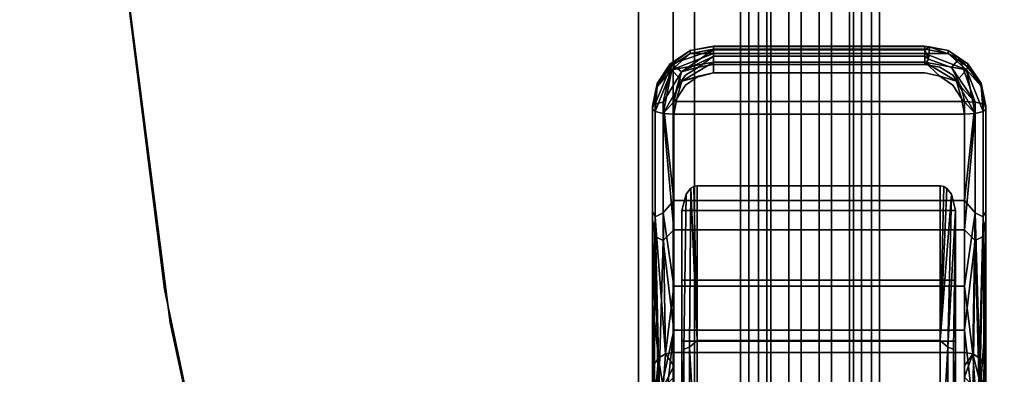
# Model space of a CAD drawing. Units: inches. Extents: x -15.2 to 18.3, y -15 to 8.6.
# Drawn here: x -15.1 to -12.2, y -11.1 to -10 of the extents above; entities that cross this region are included whole.
import ezdxf

# ---------------------------------------------------------------- set-up
doc = ezdxf.new("R2010")
doc.units = ezdxf.units.IN
doc.header["$MEASUREMENT"] = 0
for name, color, linetype in [('AFUFR-3-CSPT', 4, 'Continuous'), ('AFUFR-3-CTPL', 251, 'Continuous'), ('AFUFR-3-FMPT', 4, 'Continuous'), ('AFUFR-3-HWPT', 4, 'Continuous'), ('AFUFR-3-SHLM', 15, 'Continuous'), ('AFUFR-3-TPLM', 15, 'Continuous')]:
    doc.layers.add(name, color=color, linetype=linetype)

msp = doc.modelspace()

# ---------------------------------------------------------------- linework, layer by layer
at = {"layer": 'AFUFR-3-CSPT'}
msp.add_3dface([(-13.3029, -13.7032, 6), (-13.3029, 5.4487, 6), (-13.3029, 5.4487, 31.25), (-13.3029, -13.7032, 31.25)], dxfattribs=at)
at = {"layer": 'AFUFR-3-CTPL'}
for points in [[(-13.1541, -10.1301, 1.0448), (-13.2115, -10.1681, 1.0507), (-13.2069, -10.1683, 1.0787)], [(-13.2069, -10.1683, 1.0787), (-13.1786, -10.191, 1.1154), (-13.0862, -10.1281, 1.0899)], [(-13.0862, -10.1464, 1.1065), (-13.0862, -10.1281, 1.0899), (-13.1786, -10.191, 1.1154)], [(-13.0862, -10.1167, 1.0429), (-13.1541, -10.1301, 1.0448), (-13.0862, -10.1176, 1.0676)], [(-13.0862, -10.1255, 0.9904), (-13.0862, -10.1383, 0.9618), (-13.154, -10.1388, 0.9924)], [(-12.4618, -10.1194, 1.0717), (-12.4756, -10.1281, 1.0899), (-12.4651, -10.1548, 1.1104)], [(-12.4756, -10.1255, 0.9904), (-12.408, -10.1388, 0.9924), (-12.4756, -10.1383, 0.9618)], [(-12.4756, -10.1281, 1.0899), (-12.4756, -10.1464, 1.1065), (-12.4651, -10.1548, 1.1104)], [(-12.3748, -10.1515, 1.0762), (-12.408, -10.13, 1.0448), (-12.4618, -10.1194, 1.0717)], [(-12.3505, -10.1679, 1.0507), (-12.408, -10.13, 1.0448), (-12.3748, -10.1515, 1.0762)], [(-13.2068, -10.1858, 0.972), (-13.2115, -10.1768, 0.9983), (-13.154, -10.1388, 0.9924)], [(-13.0862, -10.1636, 0.9431), (-13.2068, -10.1858, 0.972), (-13.0862, -10.1383, 0.9618)], [(-13.0862, -10.1383, 0.9618), (-13.2068, -10.1858, 0.972), (-13.154, -10.1388, 0.9924)], [(-13.2068, -10.1858, 0.972), (-13.0862, -10.1636, 0.9431), (-13.1785, -10.2187, 0.9445)], [(-13.1303, -10.1781, 1.1156), (-13.0862, -10.1464, 1.1065), (-13.1786, -10.191, 1.1154)], [(-13.0862, -10.1636, 0.9431), (-13.0862, -10.1947, 0.9392), (-13.1785, -10.2187, 0.9445)], [(-12.4756, -10.1383, 0.9618), (-12.3552, -10.1856, 0.972), (-12.4756, -10.1636, 0.9431)], [(-12.4756, -10.1383, 0.9618), (-12.408, -10.1388, 0.9924), (-12.3552, -10.1856, 0.972)], [(-12.4756, -10.1464, 1.1065), (-12.4756, -10.1698, 1.1145), (-12.4651, -10.1548, 1.1104)], [(-12.4317, -10.2038, 0.9404), (-12.4756, -10.1636, 0.9431), (-12.3833, -10.2186, 0.9445)], [(-12.4756, -10.1636, 0.9431), (-12.3552, -10.1856, 0.972), (-12.3833, -10.2186, 0.9445)], [(-12.408, -10.1388, 0.9924), (-12.3505, -10.1767, 0.9983), (-12.3552, -10.1856, 0.972)], [(-12.3985, -10.1785, 1.1136), (-12.3295, -10.2791, 1.1257), (-12.3748, -10.1515, 1.0762)], [(-12.3505, -10.1679, 1.0507), (-12.3748, -10.1515, 1.0762), (-12.3121, -10.2245, 1.0604)], [(-13.2322, -10.2791, 1.1257), (-13.2069, -10.1683, 1.0787), (-13.2549, -10.2842, 1.1036)], [(-13.2549, -10.2842, 1.1036), (-13.2069, -10.1683, 1.0787), (-13.2498, -10.2248, 1.0605)], [(-13.2549, -10.3067, 0.9907), (-13.2068, -10.1858, 0.972), (-13.2322, -10.3117, 0.9686)], [(-13.2549, -10.3067, 0.9907), (-13.2498, -10.2336, 1.0081), (-13.2068, -10.1858, 0.972)], [(-13.2069, -10.1683, 1.0787), (-13.2115, -10.1681, 1.0507), (-13.2498, -10.2248, 1.0605)], [(-13.2498, -10.2336, 1.0081), (-13.2115, -10.1768, 0.9983), (-13.2068, -10.1858, 0.972)], [(-13.2069, -10.1683, 1.0787), (-13.2322, -10.2791, 1.1257), (-13.1786, -10.191, 1.1154)], [(-13.2068, -10.1858, 0.972), (-13.1785, -10.2187, 0.9445), (-13.2322, -10.3117, 0.9686)], [(-13.2013, -10.2773, 1.1338), (-13.1925, -10.2365, 1.1252), (-13.1786, -10.191, 1.1154)], [(-12.3693, -10.2363, 1.1252), (-12.3295, -10.2791, 1.1257), (-12.3985, -10.1785, 1.1136)], [(-12.3295, -10.3117, 0.9686), (-12.3833, -10.2186, 0.9445), (-12.3552, -10.1856, 0.972)], [(-12.3552, -10.1856, 0.972), (-12.3505, -10.1767, 0.9983), (-12.312, -10.2333, 1.008)], [(-12.3295, -10.3117, 0.9686), (-12.3552, -10.1856, 0.972), (-12.3068, -10.3067, 0.9907)], [(-12.3068, -10.3067, 0.9907), (-12.3552, -10.1856, 0.972), (-12.312, -10.2333, 1.008)], [(-13.1925, -10.2685, 0.9511), (-13.2322, -10.3117, 0.9686), (-13.1785, -10.2187, 0.9445)], [(-13.0862, -10.1947, 0.9392), (-13.1303, -10.2039, 0.9404), (-13.1785, -10.2187, 0.9445)], [(-12.3295, -10.3117, 0.9686), (-12.3693, -10.2683, 0.951), (-12.3833, -10.2186, 0.9445)], [(-13.2632, -10.2911, 1.0734), (-13.2549, -10.2842, 1.1036), (-13.2498, -10.2248, 1.0605)], [(-13.2632, -10.2999, 1.0209), (-13.2498, -10.2336, 1.0081), (-13.2549, -10.3067, 0.9907)], [(-12.3605, -10.2773, 1.1338), (-12.3295, -10.2791, 1.1257), (-12.3693, -10.2363, 1.1252)], [(-12.2985, -10.2911, 1.0734), (-12.3121, -10.2245, 1.0604), (-12.3068, -10.2842, 1.1036)], [(-12.2985, -10.2999, 1.0209), (-12.3068, -10.3067, 0.9907), (-12.312, -10.2333, 1.008)], [(-13.2013, -10.3136, 0.9605), (-13.2322, -10.3117, 0.9686), (-13.1925, -10.2685, 0.9511)], [(-13.2013, -10.5639, 1.2413), (-13.2322, -10.2791, 1.1257), (-13.2322, -10.5994, 1.2516)], [(-12.3605, -10.3136, 0.9605), (-12.3693, -10.2683, 0.951), (-12.3295, -10.3117, 0.9686)], [(-12.3605, -10.2773, 1.1338), (-12.3605, -10.5639, 1.2413), (-12.3295, -10.2791, 1.1257)], [(-12.3295, -10.2791, 1.1257), (-12.3605, -10.5639, 1.2413), (-12.3295, -10.5994, 1.2516)], [(-13.2013, -10.3136, 0.9605), (-13.2013, -10.6492, 1.0862), (-13.2322, -10.3117, 0.9686)], [(-13.2322, -10.3117, 0.9686), (-13.2013, -10.6492, 1.0862), (-13.2322, -10.6797, 1.1126)], [(-12.3605, -10.3136, 0.9605), (-12.3295, -10.3117, 0.9686), (-12.3605, -10.6492, 1.0862)], [(-12.3605, -10.6492, 1.0862), (-12.3295, -10.3117, 0.9686), (-12.3295, -10.6797, 1.1126)], [(-13.1557, -10.9885, 0.8982), (-13.1519, -10.5287, 1.0277), (-13.1336, -10.9697, 0.8995)], [(-13.1435, -10.5237, 1.0256), (-13.1336, -10.9697, 0.8995), (-13.1519, -10.5287, 1.0277)], [(-13.1336, -10.5218, 1.0248), (-13.1336, -10.9697, 0.8995), (-13.1435, -10.5237, 1.0256)], [(-12.4308, -10.5218, 1.0248), (-12.4206, -10.5238, 1.0257), (-12.4308, -10.9697, 0.8995)], [(-12.4206, -10.5238, 1.0257), (-12.4116, -10.5293, 1.028), (-12.4308, -10.9697, 0.8995)], [(-12.4116, -10.5293, 1.028), (-12.3982, -10.546, 1.0352), (-12.4308, -10.9697, 0.8995)], [(-13.2013, -10.5639, 1.2413), (-13.2322, -10.5994, 1.2516), (-13.2013, -10.812, 1.4207)], [(-12.4308, -10.9697, 0.8995), (-12.3982, -10.546, 1.0352), (-12.4086, -10.9885, 0.8982)], [(-12.3982, -10.546, 1.0352), (-12.3865, -10.5933, 1.057), (-12.4086, -10.9885, 0.8982)], [(-12.3605, -10.812, 1.4207), (-12.3295, -10.5994, 1.2516), (-12.3605, -10.5639, 1.2413)], [(-12.3924, -10.9947, 0.9132), (-12.4086, -10.9885, 0.8982), (-12.3865, -10.5933, 1.057)], [(-13.2632, -10.8567, 1.3777), (-13.2549, -10.6108, 1.232), (-13.2632, -10.5945, 1.1874)], [(-13.2632, -10.8567, 1.3777), (-13.2451, -11.0202, 1.6508), (-13.2549, -10.6108, 1.232)], [(-13.2632, -10.6187, 1.1401), (-13.2549, -10.6683, 1.1323), (-13.2632, -10.8943, 1.3401)], [(-13.225, -11.0082, 1.657), (-13.2322, -10.5994, 1.2516), (-13.2549, -10.6108, 1.232)], [(-13.225, -11.0082, 1.657), (-13.2549, -10.6108, 1.232), (-13.2451, -11.0202, 1.6508)], [(-13.225, -11.0082, 1.657), (-13.2013, -10.812, 1.4207), (-13.2322, -10.5994, 1.2516)], [(-12.3605, -10.812, 1.4207), (-12.3368, -11.0082, 1.657), (-12.3295, -10.5994, 1.2516)], [(-12.3167, -11.0202, 1.6508), (-12.3295, -10.5994, 1.2516), (-12.3368, -11.0082, 1.657)], [(-12.3167, -11.0202, 1.6508), (-12.3068, -10.6108, 1.232), (-12.3295, -10.5994, 1.2516)], [(-12.3032, -11.0381, 1.6415), (-12.3068, -10.6108, 1.232), (-12.3167, -11.0202, 1.6508)], [(-12.2985, -10.5945, 1.1874), (-12.3068, -10.6108, 1.232), (-12.2985, -10.8567, 1.3777)], [(-12.3032, -11.0381, 1.6415), (-12.2985, -10.8567, 1.3777), (-12.3068, -10.6108, 1.232)], [(-12.2985, -10.8943, 1.3401), (-12.3068, -10.6683, 1.1323), (-12.2985, -10.6187, 1.1401)], [(-13.2013, -10.939, 1.2971), (-13.2322, -10.6797, 1.1126), (-13.2013, -10.6492, 1.0862)], [(-12.3605, -10.6492, 1.0862), (-12.3295, -10.6797, 1.1126), (-12.3605, -10.939, 1.2971)], [(-13.2585, -11.1276, 1.5954), (-13.2632, -10.8943, 1.3401), (-13.2549, -10.6683, 1.1323)], [(-13.2585, -11.1276, 1.5954), (-13.2549, -10.6683, 1.1323), (-13.2451, -11.1455, 1.5861)], [(-13.2451, -11.1455, 1.5861), (-13.2549, -10.6683, 1.1323), (-13.2322, -10.6797, 1.1126)], [(-12.3167, -11.1455, 1.5861), (-12.3295, -10.6797, 1.1126), (-12.3068, -10.6683, 1.1323)], [(-12.3167, -11.1455, 1.5861), (-12.3068, -10.6683, 1.1323), (-12.2985, -10.8943, 1.3401)], [(-13.2451, -11.1455, 1.5861), (-13.2322, -10.6797, 1.1126), (-13.2013, -10.939, 1.2971)], [(-12.3368, -11.1575, 1.58), (-12.3605, -10.939, 1.2971), (-12.3295, -10.6797, 1.1126)], [(-12.3368, -11.1575, 1.58), (-12.3295, -10.6797, 1.1126), (-12.3167, -11.1455, 1.5861)], [(-13.2013, -11.004, 1.6592), (-13.2013, -10.812, 1.4207), (-13.225, -11.0082, 1.657)], [(-12.3605, -11.004, 1.6592), (-12.3368, -11.0082, 1.657), (-12.3605, -10.812, 1.4207)], [(-13.2585, -11.0381, 1.6415), (-13.2451, -11.0202, 1.6508), (-13.2632, -10.8567, 1.3777)], [(-12.3032, -11.1276, 1.5954), (-12.3167, -11.1455, 1.5861), (-12.2985, -10.8943, 1.3401)], [(-13.225, -11.1575, 1.58), (-13.2451, -11.1455, 1.5861), (-13.2013, -10.939, 1.2971)], [(-13.2013, -11.1617, 1.5778), (-13.225, -11.1575, 1.58), (-13.2013, -10.939, 1.2971)], [(-12.3605, -11.1617, 1.5778), (-12.3605, -10.939, 1.2971), (-12.3368, -11.1575, 1.58)], [(-13.1557, -10.9885, 0.8982), (-13.1336, -10.9697, 0.8995), (-13.1336, -11.379, 0.6783)], [(-13.1557, -10.9885, 0.8982), (-13.1336, -11.379, 0.6783), (-13.1557, -11.6695, 0.4431)], [(-12.4308, -10.9697, 0.8995), (-12.4086, -10.9885, 0.8982), (-12.4308, -11.379, 0.6783)], [(-12.4086, -11.6695, 0.4431), (-12.4308, -11.379, 0.6783), (-12.4086, -10.9885, 0.8982)], [(-13.2585, -11.0381, 1.6415), (-13.2549, -11.1273, 1.9358), (-13.2451, -11.0202, 1.6508)], [(-13.2451, -11.0202, 1.6508), (-13.2549, -11.1273, 1.9358), (-13.2322, -11.1051, 1.9409)], [(-13.225, -11.0082, 1.657), (-13.2451, -11.0202, 1.6508), (-13.2322, -11.1051, 1.9409)], [(-13.2013, -11.0429, 1.7574), (-13.225, -11.0082, 1.657), (-13.2322, -11.1051, 1.9409)], [(-13.2013, -11.004, 1.6592), (-13.225, -11.0082, 1.657), (-13.2013, -11.0429, 1.7574)], [(-13.1779, -11.4221, 0.7021), (-13.1719, -10.9947, 0.9132), (-13.1719, -11.681, 0.4546)], [(-12.3924, -10.9947, 0.9132), (-12.3865, -11.4221, 0.7021), (-12.3924, -11.681, 0.4546)], [(-12.3368, -11.0082, 1.657), (-12.3605, -11.004, 1.6592), (-12.3605, -11.0429, 1.7574)], [(-12.3605, -11.0753, 1.858), (-12.3295, -11.1051, 1.9409), (-12.3368, -11.0082, 1.657)], [(-12.3605, -11.0753, 1.858), (-12.3368, -11.0082, 1.657), (-12.3605, -11.0429, 1.7574)], [(-12.3295, -11.1051, 1.9409), (-12.3068, -11.1273, 1.9358), (-12.3368, -11.0082, 1.657)], [(-12.3167, -11.0202, 1.6508), (-12.3368, -11.0082, 1.657), (-12.3068, -11.1273, 1.9358)], [(-12.3032, -11.0381, 1.6415), (-12.3167, -11.0202, 1.6508), (-12.3068, -11.1273, 1.9358)], [(-13.2013, -11.0429, 1.7574), (-13.2322, -11.1051, 1.9409), (-13.2013, -11.0753, 1.858)]]:
    msp.add_3dface(points, dxfattribs=at)
for points, invisible_edges in [([(-13.1541, -10.1301, 1.0448), (-13.2115, -10.1768, 0.9983), (-13.2115, -10.1681, 1.0507)], 1), ([(-13.2115, -10.1768, 0.9983), (-13.1541, -10.1301, 1.0448), (-13.154, -10.1388, 0.9924)], 1), ([(-13.0862, -10.1176, 1.0676), (-13.2069, -10.1683, 1.0787), (-13.0862, -10.1281, 1.0899)], 1), ([(-13.0862, -10.1176, 1.0676), (-13.1541, -10.1301, 1.0448), (-13.2069, -10.1683, 1.0787)], 12), ([(-13.0862, -10.1167, 1.0429), (-13.154, -10.1388, 0.9924), (-13.1541, -10.1301, 1.0448)], 1), ([(-13.0862, -10.1255, 0.9904), (-13.154, -10.1388, 0.9924), (-13.0862, -10.1167, 1.0429)], 2), ([(-13.0862, -10.1167, 1.0429), (-13.0862, -10.1176, 1.0676), (-12.4756, -10.1167, 1.0429)], 2), ([(-12.4756, -10.1176, 1.0676), (-12.4756, -10.1167, 1.0429), (-13.0862, -10.1176, 1.0676)], 2), ([(-13.0862, -10.1167, 1.0429), (-12.4756, -10.1167, 1.0429), (-13.0862, -10.1255, 0.9904)], 2), ([(-12.4756, -10.1167, 1.0429), (-12.4756, -10.1255, 0.9904), (-13.0862, -10.1255, 0.9904)], 12), ([(-13.0862, -10.1281, 1.0899), (-12.4756, -10.1281, 1.0899), (-13.0862, -10.1176, 1.0676)], 2), ([(-12.4756, -10.1281, 1.0899), (-12.4756, -10.1176, 1.0676), (-13.0862, -10.1176, 1.0676)], 13), ([(-13.0862, -10.1255, 0.9904), (-12.4756, -10.1383, 0.9618), (-13.0862, -10.1383, 0.9618)], 1), ([(-13.0862, -10.1255, 0.9904), (-12.4756, -10.1255, 0.9904), (-12.4756, -10.1383, 0.9618)], 12), ([(-12.4756, -10.1281, 1.0899), (-13.0862, -10.1281, 1.0899), (-12.4756, -10.1464, 1.1065)], 2), ([(-13.0862, -10.1281, 1.0899), (-13.0862, -10.1464, 1.1065), (-12.4756, -10.1464, 1.1065)], 12), ([(-12.408, -10.13, 1.0448), (-12.4756, -10.1167, 1.0429), (-12.4618, -10.1194, 1.0717)], 2), ([(-12.4756, -10.1167, 1.0429), (-12.4756, -10.1176, 1.0676), (-12.4618, -10.1194, 1.0717)], 12), ([(-12.4756, -10.1167, 1.0429), (-12.408, -10.13, 1.0448), (-12.4756, -10.1255, 0.9904)], 2), ([(-12.4756, -10.1281, 1.0899), (-12.4618, -10.1194, 1.0717), (-12.4756, -10.1176, 1.0676)], 12), ([(-12.4756, -10.1255, 0.9904), (-12.408, -10.13, 1.0448), (-12.408, -10.1388, 0.9924)], 1), ([(-12.4618, -10.1194, 1.0717), (-12.4651, -10.1548, 1.1104), (-12.3748, -10.1515, 1.0762)], 2), ([(-12.3505, -10.1679, 1.0507), (-12.408, -10.1388, 0.9924), (-12.408, -10.13, 1.0448)], 1), ([(-13.0862, -10.1698, 1.1145), (-13.0862, -10.1464, 1.1065), (-13.1303, -10.1781, 1.1156)], 1), ([(-12.4756, -10.1383, 0.9618), (-12.4756, -10.1636, 0.9431), (-13.0862, -10.1383, 0.9618)], 2), ([(-13.0862, -10.1383, 0.9618), (-12.4756, -10.1636, 0.9431), (-13.0862, -10.1636, 0.9431)], 1), ([(-12.4756, -10.1698, 1.1145), (-12.4756, -10.1464, 1.1065), (-13.0862, -10.1698, 1.1145)], 2), ([(-12.4756, -10.1464, 1.1065), (-13.0862, -10.1464, 1.1065), (-13.0862, -10.1698, 1.1145)], 14), ([(-13.0862, -10.1947, 0.9392), (-13.0862, -10.1636, 0.9431), (-12.4756, -10.1947, 0.9392)], 2), ([(-12.4756, -10.1947, 0.9392), (-13.0862, -10.1636, 0.9431), (-12.4756, -10.1636, 0.9431)], 13), ([(-12.4317, -10.178, 1.1156), (-12.4651, -10.1548, 1.1104), (-12.4756, -10.1698, 1.1145)], 1), ([(-12.4756, -10.1947, 0.9392), (-12.4756, -10.1636, 0.9431), (-12.4317, -10.2038, 0.9404)], 1), ([(-12.3985, -10.1785, 1.1136), (-12.3748, -10.1515, 1.0762), (-12.4651, -10.1548, 1.1104)], 2), ([(-12.4317, -10.178, 1.1156), (-12.3985, -10.1785, 1.1136), (-12.4651, -10.1548, 1.1104)], 13), ([(-12.3505, -10.1767, 0.9983), (-12.408, -10.1388, 0.9924), (-12.3505, -10.1679, 1.0507)], 2), ([(-12.3068, -10.2842, 1.1036), (-12.3748, -10.1515, 1.0762), (-12.3295, -10.2791, 1.1257)], 1), ([(-12.3068, -10.2842, 1.1036), (-12.3121, -10.2245, 1.0604), (-12.3748, -10.1515, 1.0762)], 12), ([(-13.2115, -10.1768, 0.9983), (-13.2498, -10.2336, 1.0081), (-13.2115, -10.1681, 1.0507)], 2), ([(-13.2115, -10.1681, 1.0507), (-13.2498, -10.2336, 1.0081), (-13.2498, -10.2248, 1.0605)], 1), ([(-13.2322, -10.2791, 1.1257), (-13.2013, -10.2773, 1.1338), (-13.1786, -10.191, 1.1154)], 1), ([(-13.1925, -10.2365, 1.1252), (-13.1676, -10.2015, 1.1191), (-13.1786, -10.191, 1.1154)], 2), ([(-13.1303, -10.1781, 1.1156), (-13.1786, -10.191, 1.1154), (-13.1676, -10.2015, 1.1191)], 2), ([(-13.1676, -10.2015, 1.1191), (-12.3943, -10.2014, 1.1191), (-13.1303, -10.1781, 1.1156)], 3), ([(-13.0862, -10.1698, 1.1145), (-13.1303, -10.1781, 1.1156), (-12.4756, -10.1698, 1.1145)], 2), ([(-12.4756, -10.1698, 1.1145), (-13.1303, -10.1781, 1.1156), (-12.4317, -10.178, 1.1156)], 3), ([(-12.3943, -10.2014, 1.1191), (-12.4317, -10.178, 1.1156), (-13.1303, -10.1781, 1.1156)], 14), ([(-12.3943, -10.2014, 1.1191), (-12.3985, -10.1785, 1.1136), (-12.4317, -10.178, 1.1156)], 3), ([(-12.3943, -10.2014, 1.1191), (-12.3693, -10.2363, 1.1252), (-12.3985, -10.1785, 1.1136)], 12), ([(-12.3121, -10.2245, 1.0604), (-12.3505, -10.1767, 0.9983), (-12.3505, -10.1679, 1.0507)], 1), ([(-12.3505, -10.1767, 0.9983), (-12.3121, -10.2245, 1.0604), (-12.312, -10.2333, 1.008)], 1), ([(-13.1676, -10.2015, 1.1191), (-13.1925, -10.2365, 1.1252), (-12.3693, -10.2363, 1.1252)], 14), ([(-13.1925, -10.2685, 0.9511), (-13.1785, -10.2187, 0.9445), (-13.1676, -10.2298, 0.9443)], 2), ([(-13.1303, -10.2039, 0.9404), (-13.1676, -10.2298, 0.9443), (-13.1785, -10.2187, 0.9445)], 2), ([(-12.3943, -10.2014, 1.1191), (-13.1676, -10.2015, 1.1191), (-12.3693, -10.2363, 1.1252)], 3), ([(-13.1303, -10.2039, 0.9404), (-12.3943, -10.2297, 0.9443), (-13.1676, -10.2298, 0.9443)], 3), ([(-13.0862, -10.1947, 0.9392), (-12.4756, -10.1947, 0.9392), (-13.1303, -10.2039, 0.9404)], 2), ([(-12.4756, -10.1947, 0.9392), (-12.4317, -10.2038, 0.9404), (-13.1303, -10.2039, 0.9404)], 14), ([(-12.4317, -10.2038, 0.9404), (-12.3943, -10.2297, 0.9443), (-13.1303, -10.2039, 0.9404)], 14), ([(-12.4317, -10.2038, 0.9404), (-12.3833, -10.2186, 0.9445), (-12.3943, -10.2297, 0.9443)], 2), ([(-12.3693, -10.2683, 0.951), (-12.3943, -10.2297, 0.9443), (-12.3833, -10.2186, 0.9445)], 2), ([(-13.2632, -10.2911, 1.0734), (-13.2498, -10.2248, 1.0605), (-13.2632, -10.2999, 1.0209)], 2), ([(-13.2632, -10.2999, 1.0209), (-13.2498, -10.2248, 1.0605), (-13.2498, -10.2336, 1.0081)], 1), ([(-13.2013, -10.2773, 1.1338), (-12.3605, -10.2773, 1.1338), (-13.1925, -10.2365, 1.1252)], 2), ([(-13.1676, -10.2298, 0.9443), (-12.3693, -10.2683, 0.951), (-13.1925, -10.2685, 0.9511)], 3), ([(-12.3693, -10.2363, 1.1252), (-13.1925, -10.2365, 1.1252), (-12.3605, -10.2773, 1.1338)], 3), ([(-12.3943, -10.2297, 0.9443), (-12.3693, -10.2683, 0.951), (-13.1676, -10.2298, 0.9443)], 14), ([(-12.2985, -10.2911, 1.0734), (-12.312, -10.2333, 1.008), (-12.3121, -10.2245, 1.0604)], 1), ([(-12.2985, -10.2999, 1.0209), (-12.312, -10.2333, 1.008), (-12.2985, -10.2911, 1.0734)], 2), ([(-13.2549, -10.2842, 1.1036), (-13.2322, -10.5994, 1.2516), (-13.2322, -10.2791, 1.1257)], 1), ([(-13.2013, -10.2773, 1.1338), (-13.2322, -10.2791, 1.1257), (-13.2013, -10.5639, 1.2413)], 1), ([(-13.2013, -10.3136, 0.9605), (-13.1925, -10.2685, 0.9511), (-12.3605, -10.3136, 0.9605)], 2), ([(-13.2013, -10.5639, 1.2413), (-12.3605, -10.5639, 1.2413), (-13.2013, -10.2773, 1.1338)], 2), ([(-12.3605, -10.5639, 1.2413), (-12.3605, -10.2773, 1.1338), (-13.2013, -10.2773, 1.1338)], 12), ([(-12.3605, -10.3136, 0.9605), (-13.1925, -10.2685, 0.9511), (-12.3693, -10.2683, 0.951)], 3), ([(-12.3295, -10.2791, 1.1257), (-12.3295, -10.5994, 1.2516), (-12.3068, -10.6108, 1.232)], 12), ([(-12.3295, -10.2791, 1.1257), (-12.3068, -10.6108, 1.232), (-12.3068, -10.2842, 1.1036)], 1), ([(-13.2632, -10.2911, 1.0734), (-13.2632, -10.5945, 1.1874), (-13.2549, -10.2842, 1.1036)], 2), ([(-13.2549, -10.2842, 1.1036), (-13.2632, -10.5945, 1.1874), (-13.2549, -10.6108, 1.232)], 1), ([(-13.2632, -10.2999, 1.0209), (-13.2632, -10.6187, 1.1401), (-13.2632, -10.2911, 1.0734)], 2), ([(-13.2632, -10.2911, 1.0734), (-13.2632, -10.6187, 1.1401), (-13.2632, -10.5945, 1.1874)], 3), ([(-13.2632, -10.2999, 1.0209), (-13.2549, -10.3067, 0.9907), (-13.2632, -10.6187, 1.1401)], 2), ([(-13.2632, -10.6187, 1.1401), (-13.2549, -10.3067, 0.9907), (-13.2549, -10.6683, 1.1323)], 1), ([(-13.2549, -10.2842, 1.1036), (-13.2549, -10.6108, 1.232), (-13.2322, -10.5994, 1.2516)], 12), ([(-13.2322, -10.3117, 0.9686), (-13.2549, -10.6683, 1.1323), (-13.2549, -10.3067, 0.9907)], 1), ([(-12.3068, -10.3067, 0.9907), (-12.3068, -10.6683, 1.1323), (-12.3295, -10.6797, 1.1126)], 12), ([(-12.3068, -10.3067, 0.9907), (-12.3295, -10.6797, 1.1126), (-12.3295, -10.3117, 0.9686)], 1), ([(-12.2985, -10.2911, 1.0734), (-12.3068, -10.2842, 1.1036), (-12.2985, -10.5945, 1.1874)], 2), ([(-12.2985, -10.5945, 1.1874), (-12.3068, -10.2842, 1.1036), (-12.3068, -10.6108, 1.232)], 1), ([(-12.2985, -10.2999, 1.0209), (-12.2985, -10.6187, 1.1401), (-12.3068, -10.3067, 0.9907)], 2), ([(-12.3068, -10.3067, 0.9907), (-12.2985, -10.6187, 1.1401), (-12.3068, -10.6683, 1.1323)], 1), ([(-12.2985, -10.2999, 1.0209), (-12.2985, -10.2911, 1.0734), (-12.2985, -10.6187, 1.1401)], 2), ([(-12.2985, -10.2911, 1.0734), (-12.2985, -10.5945, 1.1874), (-12.2985, -10.6187, 1.1401)], 14), ([(-13.2322, -10.3117, 0.9686), (-13.2322, -10.6797, 1.1126), (-13.2549, -10.6683, 1.1323)], 12), ([(-13.2013, -10.3136, 0.9605), (-12.3605, -10.3136, 0.9605), (-13.2013, -10.6492, 1.0862)], 2), ([(-12.3605, -10.3136, 0.9605), (-12.3605, -10.6492, 1.0862), (-13.2013, -10.6492, 1.0862)], 12), ([(-13.1519, -10.5287, 1.0277), (-13.1557, -10.9885, 0.8982), (-13.1658, -10.5454, 1.0349)], 2), ([(-13.1658, -10.5454, 1.0349), (-12.4116, -10.5293, 1.028), (-13.1519, -10.5287, 1.0277)], 3), ([(-12.4116, -10.5293, 1.028), (-13.1658, -10.5454, 1.0349), (-12.3982, -10.546, 1.0352)], 3), ([(-13.1435, -10.5237, 1.0256), (-13.1519, -10.5287, 1.0277), (-12.4206, -10.5238, 1.0257)], 14), ([(-12.4206, -10.5238, 1.0257), (-13.1519, -10.5287, 1.0277), (-12.4116, -10.5293, 1.028)], 3), ([(-13.1336, -10.5218, 1.0248), (-13.1435, -10.5237, 1.0256), (-12.4206, -10.5238, 1.0257)], 14), ([(-12.4308, -10.5218, 1.0248), (-13.1336, -10.5218, 1.0248), (-12.4206, -10.5238, 1.0257)], 2), ([(-13.1336, -10.5218, 1.0248), (-12.4308, -10.5218, 1.0248), (-13.1336, -10.9697, 0.8995)], 2), ([(-12.4308, -10.5218, 1.0248), (-12.4308, -10.9697, 0.8995), (-13.1336, -10.9697, 0.8995)], 12), ([(-13.2013, -10.5639, 1.2413), (-13.2013, -10.812, 1.4207), (-12.3605, -10.5639, 1.2413)], 2), ([(-12.3605, -10.812, 1.4207), (-12.3605, -10.5639, 1.2413), (-13.2013, -10.812, 1.4207)], 2), ([(-13.1779, -10.5933, 1.057), (-13.1658, -10.5454, 1.0349), (-13.1719, -10.9947, 0.9132)], 12), ([(-13.1658, -10.5454, 1.0349), (-13.1779, -10.5933, 1.057), (-12.3982, -10.546, 1.0352)], 14), ([(-13.1779, -10.5933, 1.057), (-12.3865, -10.5933, 1.057), (-12.3982, -10.546, 1.0352)], 12), ([(-13.1557, -10.9885, 0.8982), (-13.1719, -10.9947, 0.9132), (-13.1658, -10.5454, 1.0349)], 12), ([(-13.1779, -11.0266, 0.9237), (-13.1779, -10.5933, 1.057), (-13.1719, -10.9947, 0.9132)], 14), ([(-12.3865, -10.7942, 1.1766), (-12.3865, -10.5933, 1.057), (-13.1779, -10.5933, 1.057)], 12), ([(-12.3865, -10.7942, 1.1766), (-13.1779, -10.5933, 1.057), (-13.1779, -10.7942, 1.1766)], 1), ([(-13.1779, -10.5933, 1.057), (-13.1779, -11.0266, 0.9237), (-13.1779, -10.7942, 1.1766)], 2), ([(-12.3865, -11.0266, 0.9237), (-12.3924, -10.9947, 0.9132), (-12.3865, -10.5933, 1.057)], 1), ([(-12.3865, -10.5933, 1.057), (-12.3865, -10.7942, 1.1766), (-12.3865, -11.0266, 0.9237)], 2), ([(-13.2632, -10.8567, 1.3777), (-13.2632, -10.5945, 1.1874), (-13.2632, -10.6187, 1.1401)], 14), ([(-13.2632, -10.8943, 1.3401), (-13.2632, -10.8567, 1.3777), (-13.2632, -10.6187, 1.1401)], 3), ([(-12.2985, -10.5945, 1.1874), (-12.2985, -10.8567, 1.3777), (-12.2985, -10.6187, 1.1401)], 14), ([(-12.2985, -10.6187, 1.1401), (-12.2985, -10.8567, 1.3777), (-12.2985, -10.8943, 1.3401)], 3), ([(-12.3605, -10.6492, 1.0862), (-12.3605, -10.939, 1.2971), (-13.2013, -10.6492, 1.0862)], 2), ([(-12.3605, -10.939, 1.2971), (-13.2013, -10.939, 1.2971), (-13.2013, -10.6492, 1.0862)], 12), ([(-13.2013, -11.004, 1.6592), (-12.3605, -11.004, 1.6592), (-13.2013, -10.812, 1.4207)], 2), ([(-12.3605, -11.004, 1.6592), (-12.3605, -10.812, 1.4207), (-13.2013, -10.812, 1.4207)], 12), ([(-12.3865, -10.7942, 1.1766), (-13.1779, -10.7942, 1.1766), (-12.3865, -10.9717, 1.3287)], 2), ([(-13.1779, -10.7942, 1.1766), (-13.1779, -10.9717, 1.3287), (-12.3865, -10.9717, 1.3287)], 12), ([(-13.1779, -10.7942, 1.1766), (-13.1779, -11.0266, 0.9237), (-13.1779, -10.9717, 1.3287)], 3), ([(-12.3865, -10.7942, 1.1766), (-12.3865, -10.9717, 1.3287), (-12.3865, -11.0266, 0.9237)], 14), ([(-13.2632, -11.0592, 1.6307), (-13.2585, -11.0381, 1.6415), (-13.2632, -10.8567, 1.3777)], 1), ([(-13.2632, -10.8567, 1.3777), (-13.2632, -10.8943, 1.3401), (-13.2632, -11.0592, 1.6307)], 3), ([(-12.2985, -11.0592, 1.6307), (-12.2985, -10.8567, 1.3777), (-12.3032, -11.0381, 1.6415)], 12), ([(-12.2985, -10.8567, 1.3777), (-12.2985, -11.0592, 1.6307), (-12.2985, -10.8943, 1.3401)], 14), ([(-13.2632, -10.8943, 1.3401), (-13.2632, -11.1065, 1.6063), (-13.2632, -11.0592, 1.6307)], 14), ([(-13.2632, -11.1065, 1.6063), (-13.2632, -10.8943, 1.3401), (-13.2585, -11.1276, 1.5954)], 12), ([(-12.2985, -11.1065, 1.6063), (-12.3032, -11.1276, 1.5954), (-12.2985, -10.8943, 1.3401)], 1), ([(-12.2985, -10.8943, 1.3401), (-12.2985, -11.0592, 1.6307), (-12.2985, -11.1065, 1.6063)], 3), ([(-12.3605, -11.1617, 1.5778), (-13.2013, -11.1617, 1.5778), (-12.3605, -10.939, 1.2971)], 2), ([(-13.2013, -11.1617, 1.5778), (-13.2013, -10.939, 1.2971), (-12.3605, -10.939, 1.2971)], 12), ([(-13.1779, -10.9717, 1.3287), (-13.1779, -11.1206, 1.5089), (-12.3865, -10.9717, 1.3287)], 2), ([(-13.1779, -11.1206, 1.5089), (-12.3865, -11.1206, 1.5089), (-12.3865, -10.9717, 1.3287)], 12), ([(-13.1779, -11.1206, 1.5089), (-13.1779, -10.9717, 1.3287), (-13.1779, -11.3219, 1.3244)], 14), ([(-13.1779, -11.3219, 1.3244), (-13.1779, -10.9717, 1.3287), (-13.1779, -11.0266, 0.9237)], 15), ([(-13.1557, -10.9885, 0.8982), (-13.1557, -11.6695, 0.4431), (-13.1719, -11.681, 0.4546)], 12), ([(-13.1557, -10.9885, 0.8982), (-13.1719, -11.681, 0.4546), (-13.1719, -10.9947, 0.9132)], 1), ([(-13.1336, -11.379, 0.6783), (-13.1336, -10.9697, 0.8995), (-12.4308, -11.379, 0.6783)], 2), ([(-13.1336, -10.9697, 0.8995), (-12.4308, -10.9697, 0.8995), (-12.4308, -11.379, 0.6783)], 12), ([(-12.3924, -10.9947, 0.9132), (-12.4086, -11.6695, 0.4431), (-12.4086, -10.9885, 0.8982)], 1), ([(-12.3865, -11.0266, 0.9237), (-12.3865, -10.9717, 1.3287), (-12.3865, -11.3219, 1.3244)], 15), ([(-12.3865, -10.9717, 1.3287), (-12.3865, -11.1206, 1.5089), (-12.3865, -11.3219, 1.3244)], 14), ([(-12.3605, -11.004, 1.6592), (-13.2013, -11.004, 1.6592), (-12.3605, -11.0429, 1.7574)], 2), ([(-13.2013, -11.004, 1.6592), (-13.2013, -11.0429, 1.7574), (-12.3605, -11.0429, 1.7574)], 14), ([(-13.1779, -11.0266, 0.9237), (-13.1719, -10.9947, 0.9132), (-13.1779, -11.4221, 0.7021)], 1), ([(-12.3924, -10.9947, 0.9132), (-12.3924, -11.681, 0.4546), (-12.4086, -11.6695, 0.4431)], 12), ([(-12.3865, -11.0266, 0.9237), (-12.3865, -11.4221, 0.7021), (-12.3924, -10.9947, 0.9132)], 12), ([(-13.2632, -11.1346, 1.8399), (-13.2549, -11.1273, 1.9358), (-13.2585, -11.0381, 1.6415)], 12), ([(-13.2632, -11.1346, 1.8399), (-13.2585, -11.0381, 1.6415), (-13.2632, -11.1004, 1.734)], 3), ([(-13.2585, -11.0381, 1.6415), (-13.2632, -11.0592, 1.6307), (-13.2632, -11.1004, 1.734)], 13), ([(-12.3605, -11.0753, 1.858), (-12.3605, -11.0429, 1.7574), (-13.2013, -11.0753, 1.858)], 14), ([(-12.3605, -11.0429, 1.7574), (-13.2013, -11.0429, 1.7574), (-13.2013, -11.0753, 1.858)], 13), ([(-13.1779, -11.3219, 1.3244), (-13.1779, -11.0266, 0.9237), (-13.1779, -11.5188, 0.8507)], 3), ([(-13.1779, -11.0266, 0.9237), (-13.1779, -11.4221, 0.7021), (-13.1779, -11.5188, 0.8507)], 14), ([(-12.3865, -11.0266, 0.9237), (-12.3865, -11.5188, 0.8507), (-12.3865, -11.4221, 0.7021)], 3), ([(-12.3865, -11.0266, 0.9237), (-12.3865, -11.3219, 1.3244), (-12.3865, -11.5188, 0.8507)], 13), ([(-12.2985, -11.1346, 1.8399), (-12.3032, -11.0381, 1.6415), (-12.3068, -11.1273, 1.9358)], 1), ([(-12.2985, -11.1004, 1.734), (-12.3032, -11.0381, 1.6415), (-12.2985, -11.1346, 1.8399)], 3), ([(-12.2985, -11.1004, 1.734), (-12.2985, -11.0592, 1.6307), (-12.3032, -11.0381, 1.6415)], 14), ([(-13.2632, -11.1065, 1.6063), (-13.2632, -11.1496, 1.714), (-13.2632, -11.0592, 1.6307)], 14), ([(-13.2632, -11.0592, 1.6307), (-13.2632, -11.1496, 1.714), (-13.2632, -11.1004, 1.734)], 3), ([(-12.2985, -11.1004, 1.734), (-12.2985, -11.1496, 1.714), (-12.2985, -11.0592, 1.6307)], 3), ([(-12.2985, -11.1496, 1.714), (-12.2985, -11.1065, 1.6063), (-12.2985, -11.0592, 1.6307)], 14)]:
    msp.add_3dface(points, dxfattribs=dict(at, invisible_edges=invisible_edges))
at = {"layer": 'AFUFR-3-FMPT'}
for points, invisible_edges in [([(-12.7809, 5.1694, 40.625), (-12.7809, -13.423, 40.625), (-11.7809, 4.7944, 40.625)], 14), ([(-12.7809, -13.423, 39.625), (-12.7809, -13.423, 40.625), (-12.7809, 5.1694, 39.625)], 2), ([(-12.7809, -13.423, 40.625), (-12.7809, 5.1694, 40.625), (-12.7809, 5.1694, 39.625)], 12), ([(-12.7809, -13.423, 39.625), (-12.7809, 5.1694, 39.625), (-11.7809, 4.7944, 39.625)], 14), ([(-11.7809, 4.7944, 40.625), (-12.7809, -13.423, 40.625), (-11.7809, -13.048, 40.625)], 3), ([(-11.7809, -13.048, 39.625), (-12.7809, -13.423, 39.625), (-11.7809, 4.7944, 39.625)], 3)]:
    msp.add_3dface(points, dxfattribs=dict(at, invisible_edges=invisible_edges))
at = {"layer": 'AFUFR-3-HWPT'}
for points, invisible_edges in [([(-12.9324, -13.4583, 33.2875), (-12.9324, 5.2712, 33.2875), (-12.9559, -13.4583, 33.2)], 2), ([(-12.9324, 5.2712, 33.1125), (-12.9324, -13.4583, 33.1125), (-12.9559, 5.2712, 33.2)], 2), ([(-12.9324, 5.2712, 33.2875), (-12.9559, 5.2712, 33.2), (-12.9559, -13.4583, 33.2)], 12), ([(-12.9559, -13.4583, 33.2), (-12.9559, 5.2712, 33.2), (-12.9324, -13.4583, 33.1125)], 2), ([(-12.9324, 5.2712, 33.2875), (-12.9324, -13.4583, 33.2875), (-12.8684, 5.2712, 33.3515)], 2), ([(-12.9324, -13.4583, 33.1125), (-12.9324, 5.2712, 33.1125), (-12.8684, -13.4583, 33.0484)], 2), ([(-12.8684, -13.4583, 33.3515), (-12.8684, 5.2712, 33.3515), (-12.9324, -13.4583, 33.2875)], 2), ([(-12.9324, 5.2712, 33.1125), (-12.8684, 5.2712, 33.0484), (-12.8684, -13.4583, 33.0484)], 12), ([(-12.7809, -13.4583, 33.375), (-12.7809, 5.2712, 33.375), (-12.8684, -13.4583, 33.3515)], 2), ([(-12.7809, 5.2712, 33.025), (-12.7809, -13.4583, 33.025), (-12.8684, 5.2712, 33.0484)], 2), ([(-12.7809, 5.2712, 33.375), (-12.8684, 5.2712, 33.3515), (-12.8684, -13.4583, 33.3515)], 12), ([(-12.8684, -13.4583, 33.0484), (-12.8684, 5.2712, 33.0484), (-12.7809, -13.4583, 33.025)], 2), ([(-12.7809, 5.2712, 33.375), (-12.7809, -13.4583, 33.375), (-12.6934, 5.2712, 33.3515)], 2), ([(-12.7809, -13.4583, 33.025), (-12.7809, 5.2712, 33.025), (-12.6934, -13.4583, 33.0484)], 2), ([(-12.6934, -13.4583, 33.3515), (-12.6934, 5.2712, 33.3515), (-12.7809, -13.4583, 33.375)], 2), ([(-12.7809, 5.2712, 33.025), (-12.6934, 5.2712, 33.0484), (-12.6934, -13.4583, 33.0484)], 12), ([(-12.6293, -13.4583, 33.2875), (-12.6293, 5.2712, 33.2875), (-12.6934, -13.4583, 33.3515)], 2), ([(-12.6293, 5.2712, 33.1125), (-12.6293, -13.4583, 33.1125), (-12.6934, 5.2712, 33.0484)], 2), ([(-12.6293, 5.2712, 33.2875), (-12.6934, 5.2712, 33.3515), (-12.6934, -13.4583, 33.3515)], 12), ([(-12.6934, -13.4583, 33.0484), (-12.6934, 5.2712, 33.0484), (-12.6293, -13.4583, 33.1125)], 2), ([(-12.6293, 5.2712, 33.2875), (-12.6293, -13.4583, 33.2875), (-12.6059, 5.2712, 33.2)], 2), ([(-12.6293, -13.4583, 33.1125), (-12.6293, 5.2712, 33.1125), (-12.6059, -13.4583, 33.2)], 2), ([(-12.6293, 5.2712, 33.1125), (-12.6059, 5.2712, 33.2), (-12.6059, -13.4583, 33.2)], 12), ([(-12.6059, -13.4583, 33.2), (-12.6059, 5.2712, 33.2), (-12.6293, -13.4583, 33.2875)], 2), ([(-12.9846, -13.3455, 42.6625), (-12.9846, 5.1874, 42.6625), (-13.008, -13.3455, 42.575)], 14), ([(-12.9846, 5.1874, 42.4875), (-12.9846, -13.3455, 42.4875), (-13.008, 5.1874, 42.575)], 14), ([(-12.9846, 5.1874, 42.6625), (-13.008, 5.1874, 42.575), (-13.008, -13.3455, 42.575)], 13), ([(-13.008, -13.3455, 42.575), (-13.008, 5.1874, 42.575), (-12.9846, -13.3455, 42.4875)], 14), ([(-12.9846, 5.1874, 42.6625), (-12.9846, -13.3455, 42.6625), (-12.9205, 5.1874, 42.7266)], 2), ([(-12.9846, -13.3455, 42.4875), (-12.9846, 5.1874, 42.4875), (-12.9205, -13.3455, 42.4234)], 2), ([(-12.9846, 5.1874, 42.4875), (-12.9205, 5.1874, 42.4234), (-12.9205, -13.3455, 42.4234)], 12), ([(-12.9205, -13.3455, 42.7266), (-12.9205, 5.1874, 42.7266), (-12.9846, -13.3455, 42.6625)], 2), ([(-12.833, -13.3455, 42.75), (-12.833, 5.1874, 42.75), (-12.9205, -13.3455, 42.7266)], 2), ([(-12.833, 5.1874, 42.4), (-12.833, -13.3455, 42.4), (-12.9205, 5.1874, 42.4234)], 2), ([(-12.9205, -13.3455, 42.4234), (-12.9205, 5.1874, 42.4234), (-12.833, -13.3455, 42.4)], 2), ([(-12.833, 5.1874, 42.75), (-12.9205, 5.1874, 42.7266), (-12.9205, -13.3455, 42.7266)], 12), ([(-12.833, 5.1874, 42.75), (-12.833, -13.3455, 42.75), (-12.7455, 5.1874, 42.7266)], 2), ([(-12.833, -13.3455, 42.4), (-12.833, 5.1874, 42.4), (-12.7455, -13.3455, 42.4234)], 2), ([(-12.833, 5.1874, 42.4), (-12.7455, 5.1874, 42.4234), (-12.7455, -13.3455, 42.4234)], 12), ([(-12.7455, -13.3455, 42.7266), (-12.7455, 5.1874, 42.7266), (-12.833, -13.3455, 42.75)], 2), ([(-12.6815, -13.3455, 42.6625), (-12.6815, 5.1874, 42.6625), (-12.7455, -13.3455, 42.7266)], 2), ([(-12.6815, 5.1874, 42.4875), (-12.6815, -13.3455, 42.4875), (-12.7455, 5.1874, 42.4234)], 2), ([(-12.7455, -13.3455, 42.4234), (-12.7455, 5.1874, 42.4234), (-12.6815, -13.3455, 42.4875)], 2), ([(-12.6815, 5.1874, 42.6625), (-12.7455, 5.1874, 42.7266), (-12.7455, -13.3455, 42.7266)], 12), ([(-12.6815, 5.1874, 42.6625), (-12.6815, -13.3455, 42.6625), (-12.658, 5.1874, 42.575)], 14), ([(-12.6815, -13.3455, 42.4875), (-12.6815, 5.1874, 42.4875), (-12.658, -13.3455, 42.575)], 14), ([(-12.6815, 5.1874, 42.4875), (-12.658, 5.1874, 42.575), (-12.658, -13.3455, 42.575)], 13), ([(-12.658, -13.3455, 42.575), (-12.658, 5.1874, 42.575), (-12.6815, -13.3455, 42.6625)], 14)]:
    msp.add_3dface(points, dxfattribs=dict(at, invisible_edges=invisible_edges))
at = {"layer": 'AFUFR-3-SHLM'}
for points, invisible_edges in [([(-13.2029, 5.3322, 18.2), (-13.2029, 5.3322, 17.7), (-13.2029, -13.0442, 18.2)], 2), ([(-13.2029, 5.3322, 17.7), (-13.2029, -13.0442, 17.7), (-13.2029, -13.0442, 18.2)], 12), ([(-13.2029, 5.3322, 17.7), (-12.9601, 5.1951, 17.7), (-13.2029, -13.0442, 17.7)], 2), ([(-13.2029, 5.3322, 18.2), (-13.2029, -13.0442, 18.2), (-12.9601, 5.1951, 18.2)], 2), ([(-12.6353, 5.1865, 6.75), (-12.398, 5.3005, 6.75), (-13.141, -13.0442, 6.75)], 14), ([(15.4413, 5.2817, 6.75), (-13.141, -13.0442, 6.75), (-12.398, 5.3005, 6.75)], 15), ([(-12.6353, 5.1865, 7.5), (-13.141, -13.0442, 7.5), (-12.398, 5.3005, 7.5)], 3), ([(-12.398, 5.3005, 7.5), (-13.141, -13.0442, 7.5), (15.4413, 5.2817, 7.5)], 15), ([(-12.682, 5.1771, 17.7), (-12.4236, 5.2817, 17.7), (-13.2029, -13.0442, 17.7)], 14), ([(-13.2029, -13.0442, 17.7), (-12.4236, 5.2817, 17.7), (15.4413, 5.2817, 17.7)], 15), ([(-13.2029, -13.0442, 17.7), (15.4413, 5.2817, 17.7), (16.2206, -13.0442, 17.7)], 3), ([(15.4413, 5.2817, 18.2), (-12.4236, 5.2817, 18.2), (-13.2029, -13.0442, 18.2)], 15), ([(15.4413, 5.2817, 18.2), (-13.2029, -13.0442, 18.2), (16.2206, -13.0442, 18.2)], 13), ([(-12.4236, 5.2817, 18.2), (-12.682, 5.1771, 18.2), (-13.2029, -13.0442, 18.2)], 14), ([(-13.141, 5.2826, 7.5), (-13.141, 5.2826, 6.75), (-13.141, -13.0442, 7.5)], 2), ([(-13.141, 5.2826, 6.75), (-13.141, -13.0442, 6.75), (-13.141, -13.0442, 7.5)], 12), ([(-13.141, 5.2826, 6.75), (-12.8985, 5.1802, 6.75), (-13.141, -13.0442, 6.75)], 2), ([(-12.8985, 5.1802, 7.5), (-13.141, 5.2826, 7.5), (-13.141, -13.0442, 7.5)], 12), ([(16.2206, -13.0442, 6.75), (-13.141, -13.0442, 6.75), (15.4413, 5.2817, 6.75)], 14), ([(16.2206, -13.0442, 7.5), (15.4413, 5.2817, 7.5), (-13.141, -13.0442, 7.5)], 3), ([(-12.9601, 5.1951, 17.7), (-12.682, 5.1771, 17.7), (-13.2029, -13.0442, 17.7)], 14), ([(-13.2029, -13.0442, 18.2), (-12.682, 5.1771, 18.2), (-12.9601, 5.1951, 18.2)], 13), ([(-12.8985, 5.1802, 6.75), (-12.6353, 5.1865, 6.75), (-13.141, -13.0442, 6.75)], 14), ([(-12.6353, 5.1865, 7.5), (-12.8985, 5.1802, 7.5), (-13.141, -13.0442, 7.5)], 14)]:
    msp.add_3dface(points, dxfattribs=dict(at, invisible_edges=invisible_edges))
at = {"layer": 'AFUFR-3-TPLM'}
for points, invisible_edges in [([(-14.6744, -10.8203, 31.25), (-15.0931, -7.4852, 31.875), (-15.0931, -7.4852, 31.25)], 3), ([(-15.0931, -7.4852, 31.875), (-14.6744, -10.8203, 31.25), (-14.6744, -10.8203, 31.875)], 3), ([(18.1108, -7.4852, 31.875), (-15.0931, -7.4852, 31.875), (17.6921, -10.8203, 31.875)], 3), ([(17.6921, -10.8203, 31.875), (-15.0931, -7.4852, 31.875), (15.3888, -13.5761, 31.875)], 15), ([(-15.0931, -7.4852, 31.875), (-14.6744, -10.8203, 31.875), (15.3888, -13.5761, 31.875)], 14), ([(18.1108, -7.4852, 31.25), (-14.6744, -10.8203, 31.25), (-15.0931, -7.4852, 31.25)], 13), ([(18.1108, -7.4852, 31.25), (-12.371, -13.5761, 31.25), (-14.6744, -10.8203, 31.25)], 15), ([(17.6921, -10.8203, 31.25), (-12.371, -13.5761, 31.25), (18.1108, -7.4852, 31.25)], 3), ([(-15.0889, -7.5344, 40.625), (-14.6579, -10.9177, 40.625), (-15.0889, -7.5344, 41.25)], 14), ([(-15.0889, -7.5344, 41.25), (-14.6579, -10.9177, 40.625), (-14.6579, -10.9177, 41.25)], 3), ([(18.1067, -7.5344, 41.25), (-15.0889, -7.5344, 41.25), (17.6756, -10.9177, 41.25)], 3), ([(-15.0889, -7.5344, 41.25), (-14.6579, -10.9177, 41.25), (17.6756, -10.9177, 41.25)], 14), ([(-15.0889, -7.5344, 40.625), (18.1067, -7.5344, 40.625), (-14.6579, -10.9177, 40.625)], 3), ([(18.1067, -7.5344, 40.625), (17.6756, -10.9177, 40.625), (-14.6579, -10.9177, 40.625)], 14), ([(-13.9798, -14.1091, 31.875), (-14.6744, -10.8203, 31.875), (-13.9798, -14.1091, 31.25)], 2), ([(-13.9798, -14.1091, 31.25), (-14.6744, -10.8203, 31.875), (-14.6744, -10.8203, 31.25)], 3), ([(-13.9798, -14.1091, 31.875), (-13.1907, -13.5761, 31.875), (-14.6744, -10.8203, 31.875)], 3), ([(-13.1907, -13.5761, 31.875), (-12.9285, -13.4407, 31.875), (-14.6744, -10.8203, 31.875)], 14), ([(-12.9285, -13.4407, 31.875), (-12.6333, -13.4407, 31.875), (-14.6744, -10.8203, 31.875)], 14), ([(-12.6333, -13.4407, 31.875), (-12.371, -13.5761, 31.875), (-14.6744, -10.8203, 31.875)], 14), ([(15.3888, -13.5761, 31.875), (-14.6744, -10.8203, 31.875), (-12.371, -13.5761, 31.875)], 15), ([(-12.371, -13.5761, 31.25), (-12.6333, -13.4407, 31.25), (-14.6744, -10.8203, 31.25)], 14), ([(-12.6333, -13.4407, 31.25), (-12.9285, -13.4407, 31.25), (-14.6744, -10.8203, 31.25)], 14), ([(-13.9798, -14.1091, 31.25), (-14.6744, -10.8203, 31.25), (-13.1907, -13.5761, 31.25)], 14), ([(-14.6744, -10.8203, 31.25), (-12.9285, -13.4407, 31.25), (-13.1907, -13.5761, 31.25)], 13), ([(-12.371, -13.5761, 31.25), (17.6921, -10.8203, 31.25), (15.3888, -13.5761, 31.25)], 15), ([(-13.9429, -14.2525, 41.25), (-14.6579, -10.9177, 41.25), (-13.9429, -14.2525, 40.625)], 2), ([(-13.9429, -14.2525, 40.625), (-14.6579, -10.9177, 41.25), (-14.6579, -10.9177, 40.625)], 3), ([(-13.9429, -14.2525, 41.25), (-12.9748, -15.0018, 41.25), (-14.6579, -10.9177, 41.25)], 3), ([(-12.9748, -15.0018, 41.25), (15.9926, -15.0018, 41.25), (-14.6579, -10.9177, 41.25)], 14), ([(15.9926, -15.0018, 41.25), (17.6756, -10.9177, 41.25), (-14.6579, -10.9177, 41.25)], 15), ([(-13.9429, -14.2525, 40.625), (-14.6579, -10.9177, 40.625), (-12.9748, -15.0018, 40.625)], 14), ([(-12.9748, -15.0018, 40.625), (-14.6579, -10.9177, 40.625), (17.6756, -10.9177, 40.625)], 15), ([(15.9926, -15.0018, 40.625), (-12.9748, -15.0018, 40.625), (17.6756, -10.9177, 40.625)], 14)]:
    msp.add_3dface(points, dxfattribs=dict(at, invisible_edges=invisible_edges))

doc.saveas('drawing.dxf')
